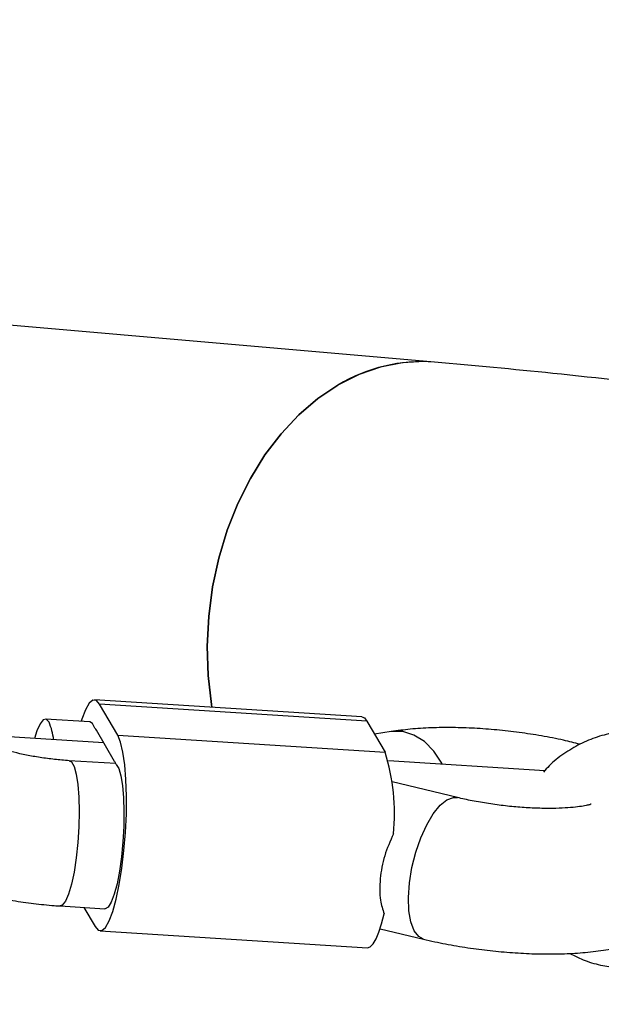
# Model space of a CAD drawing. Units: millimetres. Extents: x -884 to 8497, y 75 to 9741.
# Drawn here: x 3621 to 3685, y 6190 to 6298 of the extents above; entities that cross this region are included whole.
import ezdxf

# ---------------------------------------------------------------- set-up
doc = ezdxf.new("R2010")
doc.units = ezdxf.units.MM
doc.layers.add('Layer 1', color=7, linetype='Continuous')

msp = doc.modelspace()

# ---------------------------------------------------------------- linework, layer by layer
at = {"layer": 'Layer 1', "lineweight": 25}
for points in [[(3666.31, 6260.61), (3666.31, 6260.61), (3234.06, 6298.24), (3234.06, 6298.24)], [(3666.31, 6260.61), (3662.6, 6260.9), (3658.89, 6260.02), (3655.7, 6258.08)], [(3629.97, 6218.77), (3629.97, 6218.77), (3456.39, 6229.78), (3456.39, 6229.78)], [(3658.33, 6221.63), (3658.33, 6221.63), (3628.95, 6223.5), (3628.95, 6223.5)], [(3631.49, 6219.61), (3631.49, 6219.61), (3629.5, 6223.04), (3629.5, 6223.04)], [(3658.88, 6221.17), (3658.88, 6221.17), (3629.5, 6223.04), (3629.5, 6223.04)], [(3628.43, 6221.08), (3628.43, 6221.08), (3623.54, 6221.38), (3623.54, 6221.38)], [(3624.45, 6219.12), (3624.38, 6219.79), (3624.2, 6220.44), (3623.94, 6221.05)], [(3629.16, 6220.17), (3629.12, 6220.25), (3629.06, 6220.33), (3628.99, 6220.4)], [(3658.88, 6221.17), (3658.88, 6221.17), (3660.87, 6217.74), (3660.87, 6217.74)], [(3631.15, 6216.74), (3631.15, 6216.74), (3629.16, 6220.17), (3629.16, 6220.17)], [(3631.49, 6219.61), (3631.49, 6219.61), (3660.87, 6217.74), (3660.87, 6217.74)], [(3661.56, 6220.01), (3661.56, 6220.01), (3659.73, 6219.72), (3659.73, 6219.72)], [(3661.8, 6208.76), (3662.11, 6211.79), (3661.79, 6214.85), (3660.87, 6217.74)], [(3631.27, 6216.49), (3631.27, 6216.49), (3626.16, 6216.81), (3626.16, 6216.81)], [(3631.31, 6216.39), (3631.27, 6216.51), (3631.22, 6216.63), (3631.15, 6216.74)], [(3678.42, 6215.7), (3678.42, 6215.7), (3661.24, 6216.79), (3661.24, 6216.79)], [(3668.82, 6212.76), (3668.82, 6212.76), (3661.65, 6214.48), (3661.65, 6214.48)], [(3625.15, 6200.85), (3625.15, 6200.85), (3630.07, 6200.54), (3630.07, 6200.54)], [(3627.78, 6200.68), (3627.78, 6200.68), (3629, 6198.58), (3629, 6198.58)], [(3629.55, 6198.12), (3629.55, 6198.12), (3658.93, 6196.25), (3658.93, 6196.25)], [(3660.32, 6198.35), (3660.32, 6198.35), (3665.1, 6197.2), (3665.1, 6197.2)]]:
    msp.add_open_spline(points, degree=3, dxfattribs=at)
for points, knots in [([(3665.05, 5486.56), (3663.14, 5489.71), (3661.22, 5492.85), (3659.31, 5495.99), (3659.31, 5495.99), (3655.67, 5501.96), (3652.03, 5507.9), (3648.37, 5513.82), (3648.37, 5513.82), (3644.72, 5519.74), (3641.06, 5525.64), (3637.39, 5531.51), (3637.39, 5531.51), (3633.72, 5537.39), (3630.05, 5543.24), (3626.36, 5549.07), (3626.36, 5549.07), (3622.68, 5554.9), (3618.99, 5560.7), (3615.3, 5566.49), (3615.3, 5566.49), (3611.6, 5572.27), (3607.9, 5578.03), (3604.19, 5583.76), (3604.19, 5583.76), (3600.48, 5589.49), (3596.77, 5595.2), (3593.05, 5600.89), (3593.05, 5600.89), (3589.33, 5606.57), (3585.61, 5612.23), (3581.88, 5617.87), (3581.88, 5617.87), (3578.14, 5623.5), (3574.41, 5629.11), (3570.67, 5634.69), (3570.67, 5634.69), (3566.93, 5640.27), (3563.18, 5645.83), (3559.43, 5651.36), (3559.43, 5651.36), (3555.68, 5656.89), (3551.92, 5662.39), (3548.16, 5667.87), (3548.16, 5667.87), (3544.41, 5673.34), (3540.64, 5678.79), (3536.87, 5684.21), (3536.87, 5684.21), (3533.11, 5689.63), (3529.34, 5695.02), (3525.56, 5700.39), (3525.56, 5700.39), (3521.79, 5705.75), (3518.01, 5711.09), (3514.23, 5716.39), (3514.23, 5716.39), (3510.45, 5721.7), (3506.66, 5726.98), (3502.87, 5732.23), (3502.87, 5732.23), (3499.09, 5737.47), (3495.3, 5742.69), (3491.51, 5747.88), (3491.51, 5747.88), (3487.71, 5753.07), (3483.92, 5758.23), (3480.12, 5763.36), (3480.12, 5763.36), (3476.32, 5768.49), (3472.53, 5773.58), (3468.73, 5778.65), (3468.73, 5778.65), (3464.93, 5783.72), (3461.12, 5788.75), (3457.32, 5793.76), (3457.32, 5793.76), (3453.52, 5798.76), (3449.71, 5803.73), (3445.91, 5808.68), (3445.91, 5808.68), (3442.1, 5813.62), (3438.3, 5818.52), (3434.49, 5823.4), (3434.49, 5823.4), (3430.68, 5828.28), (3426.88, 5833.12), (3423.07, 5837.93), (3423.07, 5837.93), (3419.26, 5842.74), (3415.45, 5847.52), (3411.65, 5852.26), (3411.65, 5852.26), (3407.84, 5857.01), (3404.03, 5861.72), (3400.22, 5866.39), (3400.22, 5866.39), (3396.42, 5871.07), (3392.61, 5875.71), (3388.81, 5880.32), (3388.81, 5880.32), (3385, 5884.93), (3381.2, 5889.5), (3377.39, 5894.04), (3377.39, 5894.04), (3373.59, 5898.58), (3369.79, 5903.08), (3365.99, 5907.55), (3365.99, 5907.55), (3362.19, 5912.02), (3358.39, 5916.45), (3354.59, 5920.85), (3354.59, 5920.85), (3350.79, 5925.25), (3347, 5929.61), (3343.21, 5933.93), (3343.21, 5933.93), (3339.41, 5938.26), (3335.62, 5942.55), (3331.84, 5946.8), (3331.84, 5946.8), (3328.05, 5951.05), (3324.26, 5955.26), (3320.48, 5959.44), (3320.48, 5959.44), (3316.7, 5963.62), (3312.92, 5967.76), (3309.14, 5971.86), (3309.14, 5971.86), (3305.37, 5975.97), (3301.6, 5980.03), (3297.83, 5984.06), (3297.83, 5984.06), (3294.06, 5988.09), (3290.29, 5992.08), (3286.53, 5996.03), (3286.53, 5996.03), (3282.77, 5999.98), (3279.01, 6003.9), (3275.26, 6007.77), (3275.26, 6007.77), (3271.5, 6011.64), (3267.76, 6015.48), (3264.01, 6019.28), (3264.01, 6019.28), (3260.27, 6023.07), (3256.53, 6026.83), (3252.79, 6030.55), (3252.79, 6030.55), (3249.06, 6034.26), (3245.33, 6037.94), (3241.6, 6041.58), (3241.6, 6041.58), (3237.88, 6045.22), (3234.16, 6048.82), (3230.45, 6052.37), (3230.45, 6052.37), (3226.73, 6055.93), (3223.02, 6059.45), (3219.32, 6062.92), (3219.32, 6062.92), (3215.62, 6066.4), (3211.92, 6069.84), (3208.23, 6073.23), (3208.23, 6073.23), (3204.54, 6076.63), (3200.86, 6079.98), (3197.18, 6083.29), (3197.18, 6083.29), (3193.5, 6086.61), (3189.83, 6089.88), (3186.16, 6093.1), (3186.16, 6093.1), (3182.5, 6096.33), (3178.84, 6099.52), (3175.19, 6102.67), (3175.19, 6102.67), (3171.54, 6105.81), (3167.89, 6108.91), (3164.26, 6111.97), (3164.26, 6111.97), (3160.62, 6115.03), (3156.99, 6118.05), (3153.36, 6121.03), (3153.36, 6121.03), (3149.74, 6124), (3146.13, 6126.93), (3142.52, 6129.82), (3142.52, 6129.82), (3138.91, 6132.71), (3135.31, 6135.56), (3131.72, 6138.36), (3131.72, 6138.36), (3128.13, 6141.16), (3124.55, 6143.92), (3120.97, 6146.64), (3120.97, 6146.64), (3117.4, 6149.35), (3113.83, 6152.02), (3110.27, 6154.65), (3110.27, 6154.65), (3106.71, 6157.28), (3103.16, 6159.86), (3099.62, 6162.4), (3099.62, 6162.4), (3096.08, 6164.93), (3092.55, 6167.43), (3089.03, 6169.88), (3089.03, 6169.88), (3085.5, 6172.32), (3081.99, 6174.73), (3078.49, 6177.09), (3078.49, 6177.09), (3074.98, 6179.44), (3071.49, 6181.76), (3068, 6184.02), (3068, 6184.02), (3064.51, 6186.29), (3061.04, 6188.51), (3057.57, 6190.69), (3057.57, 6190.69), (3054.1, 6192.87), (3050.65, 6195), (3047.2, 6197.08), (3047.2, 6197.08), (3043.75, 6199.16), (3040.32, 6201.2), (3036.89, 6203.19), (3036.89, 6203.19), (3033.46, 6205.18), (3030.05, 6207.12), (3026.64, 6209.02), (3026.64, 6209.02), (3023.24, 6210.91), (3019.84, 6212.76), (3016.46, 6214.57), (3016.46, 6214.57), (3013.08, 6216.37), (3009.7, 6218.12), (3006.34, 6219.83), (3006.34, 6219.83), (3002.98, 6221.53), (2999.63, 6223.19), (2996.29, 6224.8), (2996.29, 6224.8), (2992.95, 6226.41), (2989.63, 6227.97), (2986.31, 6229.49), (2986.31, 6229.49), (2982.99, 6231), (2979.69, 6232.46), (2976.4, 6233.88), (2976.4, 6233.88), (2973.11, 6235.29), (2969.83, 6236.66), (2966.57, 6237.98), (2966.57, 6237.98), (2963.3, 6239.29), (2960.05, 6240.56), (2956.81, 6241.78), (2956.81, 6241.78), (2953.57, 6242.99), (2950.35, 6244.16), (2947.13, 6245.28), (2947.13, 6245.28), (2943.93, 6246.39), (2940.73, 6247.46), (2937.54, 6248.47), (2937.54, 6248.47), (2934.36, 6249.49), (2931.2, 6250.45), (2928.04, 6251.37), (2928.04, 6251.37), (2924.89, 6252.28), (2921.75, 6253.14), (2918.63, 6253.95), (2918.63, 6253.95), (2915.51, 6254.77), (2912.4, 6255.53), (2909.31, 6256.23), (2909.31, 6256.23), (2906.22, 6256.94), (2903.15, 6257.6), (2900.09, 6258.2), (2900.09, 6258.2), (2897.04, 6258.81), (2894, 6259.37), (2890.98, 6259.87), (2890.98, 6259.87), (2889.93, 6260.04), (2888.88, 6260.21), (2887.83, 6260.37)], [0, 0, 0, 0, 0.013514, 0.013514, 0.013514, 0.013514, 0.027027, 0.027027, 0.027027, 0.027027, 0.040541, 0.040541, 0.040541, 0.040541, 0.054054, 0.054054, 0.054054, 0.054054, 0.067568, 0.067568, 0.067568, 0.067568, 0.081081, 0.081081, 0.081081, 0.081081, 0.094595, 0.094595, 0.094595, 0.094595, 0.108108, 0.108108, 0.108108, 0.108108, 0.121622, 0.121622, 0.121622, 0.121622, 0.135135, 0.135135, 0.135135, 0.135135, 0.148649, 0.148649, 0.148649, 0.148649, 0.162162, 0.162162, 0.162162, 0.162162, 0.175676, 0.175676, 0.175676, 0.175676, 0.189189, 0.189189, 0.189189, 0.189189, 0.202703, 0.202703, 0.202703, 0.202703, 0.216216, 0.216216, 0.216216, 0.216216, 0.22973, 0.22973, 0.22973, 0.22973, 0.243243, 0.243243, 0.243243, 0.243243, 0.256757, 0.256757, 0.256757, 0.256757, 0.27027, 0.27027, 0.27027, 0.27027, 0.283784, 0.283784, 0.283784, 0.283784, 0.297297, 0.297297, 0.297297, 0.297297, 0.310811, 0.310811, 0.310811, 0.310811, 0.324324, 0.324324, 0.324324, 0.324324, 0.337838, 0.337838, 0.337838, 0.337838, 0.351351, 0.351351, 0.351351, 0.351351, 0.364865, 0.364865, 0.364865, 0.364865, 0.378378, 0.378378, 0.378378, 0.378378, 0.391892, 0.391892, 0.391892, 0.391892, 0.405405, 0.405405, 0.405405, 0.405405, 0.418919, 0.418919, 0.418919, 0.418919, 0.432432, 0.432432, 0.432432, 0.432432, 0.445946, 0.445946, 0.445946, 0.445946, 0.459459, 0.459459, 0.459459, 0.459459, 0.472973, 0.472973, 0.472973, 0.472973, 0.486486, 0.486486, 0.486486, 0.486486, 0.5, 0.5, 0.5, 0.5, 0.513514, 0.513514, 0.513514, 0.513514, 0.527027, 0.527027, 0.527027, 0.527027, 0.540541, 0.540541, 0.540541, 0.540541, 0.554054, 0.554054, 0.554054, 0.554054, 0.567568, 0.567568, 0.567568, 0.567568, 0.581081, 0.581081, 0.581081, 0.581081, 0.594595, 0.594595, 0.594595, 0.594595, 0.608108, 0.608108, 0.608108, 0.608108, 0.621622, 0.621622, 0.621622, 0.621622, 0.635135, 0.635135, 0.635135, 0.635135, 0.648649, 0.648649, 0.648649, 0.648649, 0.662162, 0.662162, 0.662162, 0.662162, 0.675676, 0.675676, 0.675676, 0.675676, 0.689189, 0.689189, 0.689189, 0.689189, 0.702703, 0.702703, 0.702703, 0.702703, 0.716216, 0.716216, 0.716216, 0.716216, 0.72973, 0.72973, 0.72973, 0.72973, 0.743243, 0.743243, 0.743243, 0.743243, 0.756757, 0.756757, 0.756757, 0.756757, 0.77027, 0.77027, 0.77027, 0.77027, 0.783784, 0.783784, 0.783784, 0.783784, 0.797297, 0.797297, 0.797297, 0.797297, 0.810811, 0.810811, 0.810811, 0.810811, 0.824324, 0.824324, 0.824324, 0.824324, 0.837838, 0.837838, 0.837838, 0.837838, 0.851351, 0.851351, 0.851351, 0.851351, 0.864865, 0.864865, 0.864865, 0.864865, 0.878378, 0.878378, 0.878378, 0.878378, 0.891892, 0.891892, 0.891892, 0.891892, 0.905405, 0.905405, 0.905405, 0.905405, 0.918919, 0.918919, 0.918919, 0.918919, 0.932432, 0.932432, 0.932432, 0.932432, 0.945946, 0.945946, 0.945946, 0.945946, 0.959459, 0.959459, 0.959459, 0.959459, 0.972973, 0.972973, 0.972973, 0.972973, 1, 1, 1, 1]), ([(3666.31, 6260.61), (3666.31, 6260.61), (3665.21, 6260.67), (3665.21, 6260.67), (3665.21, 6260.67), (3665.21, 6260.67), (3662.79, 6260.54), (3662.79, 6260.54), (3662.79, 6260.54), (3662.79, 6260.54), (3660.38, 6260.07), (3660.38, 6260.07), (3660.38, 6260.07), (3660.38, 6260.07), (3658.01, 6259.24), (3658.01, 6259.24), (3658.01, 6259.24), (3658.01, 6259.24), (3655.7, 6258.08), (3655.7, 6258.08), (3655.7, 6258.08), (3655.7, 6258.08), (3653.49, 6256.6), (3653.49, 6256.6), (3653.49, 6256.6), (3653.49, 6256.6), (3651.4, 6254.81), (3651.4, 6254.81), (3651.4, 6254.81), (3651.4, 6254.81), (3649.45, 6252.74), (3649.45, 6252.74), (3649.45, 6252.74), (3649.45, 6252.74), (3647.67, 6250.41), (3647.67, 6250.41), (3647.67, 6250.41), (3647.67, 6250.41), (3646.08, 6247.84), (3646.08, 6247.84), (3646.08, 6247.84), (3646.08, 6247.84), (3644.69, 6245.08), (3644.69, 6245.08), (3644.69, 6245.08), (3644.69, 6245.08), (3643.53, 6242.14), (3643.53, 6242.14), (3643.53, 6242.14), (3643.53, 6242.14), (3642.6, 6239.07), (3642.6, 6239.07), (3642.6, 6239.07), (3642.6, 6239.07), (3641.92, 6235.9), (3641.92, 6235.9), (3641.92, 6235.9), (3641.92, 6235.9), (3641.49, 6232.66), (3641.49, 6232.66), (3641.49, 6232.66), (3641.49, 6232.66), (3641.33, 6229.41), (3641.33, 6229.41), (3641.33, 6229.41), (3641.33, 6229.41), (3641.43, 6226.16), (3641.43, 6226.16), (3641.43, 6226.16), (3641.43, 6226.16), (3641.79, 6222.97), (3641.79, 6222.97), (3641.79, 6222.97), (3641.79, 6222.97), (3641.83, 6222.68), (3641.83, 6222.68)], [0, 0, 0, 0, 0.05, 0.05, 0.05, 0.05, 0.1, 0.1, 0.1, 0.1, 0.15, 0.15, 0.15, 0.15, 0.2, 0.2, 0.2, 0.2, 0.25, 0.25, 0.25, 0.25, 0.3, 0.3, 0.3, 0.3, 0.35, 0.35, 0.35, 0.35, 0.4, 0.4, 0.4, 0.4, 0.45, 0.45, 0.45, 0.45, 0.5, 0.5, 0.5, 0.5, 0.55, 0.55, 0.55, 0.55, 0.6, 0.6, 0.6, 0.6, 0.65, 0.65, 0.65, 0.65, 0.7, 0.7, 0.7, 0.7, 0.75, 0.75, 0.75, 0.75, 0.8, 0.8, 0.8, 0.8, 0.85, 0.85, 0.85, 0.85, 0.9, 0.9, 0.9, 0.9, 1, 1, 1, 1]), ([(4757.64, 5488.04), (4755.45, 5491.2), (4753.27, 5494.37), (4751.07, 5497.52), (4751.07, 5497.52), (4746.91, 5503.5), (4742.72, 5509.45), (4738.51, 5515.39), (4738.51, 5515.39), (4734.3, 5521.32), (4730.07, 5527.23), (4725.81, 5533.12), (4725.81, 5533.12), (4721.56, 5539.01), (4717.28, 5544.88), (4712.98, 5550.72), (4712.98, 5550.72), (4708.68, 5556.56), (4704.35, 5562.38), (4700.01, 5568.18), (4700.01, 5568.18), (4695.66, 5573.97), (4691.3, 5579.74), (4686.91, 5585.49), (4686.91, 5585.49), (4682.52, 5591.24), (4678.11, 5596.96), (4673.68, 5602.65), (4673.68, 5602.65), (4669.25, 5608.35), (4664.79, 5614.02), (4660.32, 5619.67), (4660.32, 5619.67), (4655.85, 5625.31), (4651.36, 5630.93), (4646.84, 5636.52), (4646.84, 5636.52), (4642.33, 5642.12), (4637.8, 5647.68), (4633.24, 5653.22), (4633.24, 5653.22), (4628.69, 5658.76), (4624.12, 5664.27), (4619.53, 5669.76), (4619.53, 5669.76), (4614.93, 5675.24), (4610.32, 5680.7), (4605.69, 5686.13), (4605.69, 5686.13), (4601.06, 5691.56), (4596.41, 5696.96), (4591.75, 5702.33), (4591.75, 5702.33), (4587.08, 5707.7), (4582.4, 5713.05), (4577.69, 5718.36), (4577.69, 5718.36), (4572.99, 5723.67), (4568.27, 5728.96), (4563.53, 5734.21), (4563.53, 5734.21), (4558.79, 5739.47), (4554.04, 5744.69), (4549.27, 5749.89), (4549.27, 5749.89), (4544.5, 5755.08), (4539.71, 5760.25), (4534.9, 5765.38), (4534.9, 5765.38), (4530.1, 5770.51), (4525.28, 5775.62), (4520.44, 5780.69), (4520.44, 5780.69), (4515.6, 5785.76), (4510.75, 5790.8), (4505.88, 5795.81), (4505.88, 5795.81), (4501.01, 5800.81), (4496.13, 5805.79), (4491.23, 5810.73), (4491.23, 5810.73), (4486.33, 5815.68), (4481.42, 5820.59), (4476.49, 5825.47), (4476.49, 5825.47), (4471.56, 5830.35), (4466.62, 5835.19), (4461.66, 5840), (4461.66, 5840), (4456.7, 5844.81), (4451.73, 5849.59), (4446.75, 5854.34), (4446.75, 5854.34), (4441.77, 5859.08), (4436.77, 5863.79), (4431.76, 5868.47), (4431.76, 5868.47), (4426.75, 5873.14), (4421.73, 5877.79), (4416.69, 5882.39), (4416.69, 5882.39), (4411.66, 5887), (4406.61, 5891.57), (4401.55, 5896.11), (4401.55, 5896.11), (4396.49, 5900.64), (4391.42, 5905.14), (4386.34, 5909.61), (4386.34, 5909.61), (4381.25, 5914.07), (4376.16, 5918.5), (4371.06, 5922.9), (4371.06, 5922.9), (4365.95, 5927.29), (4360.83, 5931.65), (4355.71, 5935.96), (4355.71, 5935.96), (4350.58, 5940.28), (4345.45, 5944.57), (4340.3, 5948.81), (4340.3, 5948.81), (4335.15, 5953.06), (4330, 5957.27), (4324.83, 5961.44), (4324.83, 5961.44), (4319.67, 5965.61), (4314.49, 5969.74), (4309.31, 5973.84), (4309.31, 5973.84), (4304.12, 5977.93), (4298.93, 5981.99), (4293.73, 5986), (4293.73, 5986), (4288.53, 5990.02), (4283.32, 5994), (4278.1, 5997.94), (4278.1, 5997.94), (4272.89, 6001.88), (4267.66, 6005.79), (4262.43, 6009.65), (4262.43, 6009.65), (4257.2, 6013.51), (4251.96, 6017.33), (4246.72, 6021.12), (4246.72, 6021.12), (4241.47, 6024.9), (4236.22, 6028.64), (4230.96, 6032.35), (4230.96, 6032.35), (4225.7, 6036.05), (4220.43, 6039.71), (4215.16, 6043.33), (4215.16, 6043.33), (4209.89, 6046.96), (4204.62, 6050.54), (4199.34, 6054.08), (4199.34, 6054.08), (4194.05, 6057.62), (4188.77, 6061.12), (4183.48, 6064.58), (4183.48, 6064.58), (4178.19, 6068.03), (4172.89, 6071.45), (4167.59, 6074.83), (4167.59, 6074.83), (4162.29, 6078.2), (4156.99, 6081.54), (4151.68, 6084.83), (4151.68, 6084.83), (4146.37, 6088.12), (4141.06, 6091.37), (4135.75, 6094.58), (4135.75, 6094.58), (4130.44, 6097.78), (4125.12, 6100.95), (4119.8, 6104.07), (4119.8, 6104.07), (4114.48, 6107.19), (4109.16, 6110.27), (4103.84, 6113.3), (4103.84, 6113.3), (4098.51, 6116.34), (4093.19, 6119.33), (4087.86, 6122.28), (4087.86, 6122.28), (4082.53, 6125.23), (4077.21, 6128.14), (4071.88, 6131), (4071.88, 6131), (4066.55, 6133.86), (4061.22, 6136.68), (4055.89, 6139.45), (4055.89, 6139.45), (4050.56, 6142.22), (4045.23, 6144.95), (4039.9, 6147.64), (4039.9, 6147.64), (4034.57, 6150.33), (4029.24, 6152.97), (4023.91, 6155.56), (4023.91, 6155.56), (4018.58, 6158.16), (4013.25, 6160.71), (4007.92, 6163.22), (4007.92, 6163.22), (4002.6, 6165.72), (3997.27, 6168.18), (3991.95, 6170.6), (3991.95, 6170.6), (3986.62, 6173.02), (3981.3, 6175.39), (3975.98, 6177.71), (3975.98, 6177.71), (3970.67, 6180.04), (3965.35, 6182.32), (3960.04, 6184.55), (3960.04, 6184.55), (3954.72, 6186.78), (3949.41, 6188.97), (3944.1, 6191.11), (3944.1, 6191.11), (3938.8, 6193.26), (3933.49, 6195.35), (3928.19, 6197.4), (3928.19, 6197.4), (3922.89, 6199.45), (3917.6, 6201.45), (3912.31, 6203.41), (3912.31, 6203.41), (3907.02, 6205.37), (3901.73, 6207.28), (3896.45, 6209.14), (3896.45, 6209.14), (3891.17, 6211), (3885.9, 6212.82), (3880.63, 6214.59), (3880.63, 6214.59), (3875.36, 6216.36), (3870.09, 6218.08), (3864.84, 6219.76), (3864.84, 6219.76), (3859.58, 6221.43), (3854.33, 6223.06), (3849.08, 6224.64), (3849.08, 6224.64), (3843.84, 6226.22), (3838.6, 6227.75), (3833.37, 6229.24), (3833.37, 6229.24), (3828.14, 6230.72), (3822.92, 6232.16), (3817.71, 6233.55), (3817.71, 6233.55), (3812.49, 6234.94), (3807.29, 6236.29), (3802.09, 6237.58), (3802.09, 6237.58), (3796.89, 6238.87), (3791.71, 6240.12), (3786.53, 6241.32), (3786.53, 6241.32), (3781.35, 6242.52), (3776.18, 6243.67), (3771.02, 6244.77), (3771.02, 6244.77), (3765.86, 6245.87), (3760.71, 6246.93), (3755.57, 6247.93), (3755.57, 6247.93), (3750.43, 6248.94), (3745.3, 6249.89), (3740.18, 6250.8), (3740.18, 6250.8), (3735.06, 6251.71), (3729.95, 6252.57), (3724.85, 6253.38), (3724.85, 6253.38), (3719.76, 6254.19), (3714.67, 6254.96), (3709.6, 6255.67), (3709.6, 6255.67), (3704.53, 6256.39), (3699.47, 6257.05), (3694.42, 6257.67), (3694.42, 6257.67), (3689.37, 6258.29), (3684.33, 6258.86), (3679.31, 6259.37), (3679.31, 6259.37), (3674.97, 6259.82), (3670.64, 6260.22), (3666.31, 6260.61)], [0, 0, 0, 0, 0.013514, 0.013514, 0.013514, 0.013514, 0.027027, 0.027027, 0.027027, 0.027027, 0.040541, 0.040541, 0.040541, 0.040541, 0.054054, 0.054054, 0.054054, 0.054054, 0.067568, 0.067568, 0.067568, 0.067568, 0.081081, 0.081081, 0.081081, 0.081081, 0.094595, 0.094595, 0.094595, 0.094595, 0.108108, 0.108108, 0.108108, 0.108108, 0.121622, 0.121622, 0.121622, 0.121622, 0.135135, 0.135135, 0.135135, 0.135135, 0.148649, 0.148649, 0.148649, 0.148649, 0.162162, 0.162162, 0.162162, 0.162162, 0.175676, 0.175676, 0.175676, 0.175676, 0.189189, 0.189189, 0.189189, 0.189189, 0.202703, 0.202703, 0.202703, 0.202703, 0.216216, 0.216216, 0.216216, 0.216216, 0.22973, 0.22973, 0.22973, 0.22973, 0.243243, 0.243243, 0.243243, 0.243243, 0.256757, 0.256757, 0.256757, 0.256757, 0.27027, 0.27027, 0.27027, 0.27027, 0.283784, 0.283784, 0.283784, 0.283784, 0.297297, 0.297297, 0.297297, 0.297297, 0.310811, 0.310811, 0.310811, 0.310811, 0.324324, 0.324324, 0.324324, 0.324324, 0.337838, 0.337838, 0.337838, 0.337838, 0.351351, 0.351351, 0.351351, 0.351351, 0.364865, 0.364865, 0.364865, 0.364865, 0.378378, 0.378378, 0.378378, 0.378378, 0.391892, 0.391892, 0.391892, 0.391892, 0.405405, 0.405405, 0.405405, 0.405405, 0.418919, 0.418919, 0.418919, 0.418919, 0.432432, 0.432432, 0.432432, 0.432432, 0.445946, 0.445946, 0.445946, 0.445946, 0.459459, 0.459459, 0.459459, 0.459459, 0.472973, 0.472973, 0.472973, 0.472973, 0.486486, 0.486486, 0.486486, 0.486486, 0.5, 0.5, 0.5, 0.5, 0.513514, 0.513514, 0.513514, 0.513514, 0.527027, 0.527027, 0.527027, 0.527027, 0.540541, 0.540541, 0.540541, 0.540541, 0.554054, 0.554054, 0.554054, 0.554054, 0.567568, 0.567568, 0.567568, 0.567568, 0.581081, 0.581081, 0.581081, 0.581081, 0.594595, 0.594595, 0.594595, 0.594595, 0.608108, 0.608108, 0.608108, 0.608108, 0.621622, 0.621622, 0.621622, 0.621622, 0.635135, 0.635135, 0.635135, 0.635135, 0.648649, 0.648649, 0.648649, 0.648649, 0.662162, 0.662162, 0.662162, 0.662162, 0.675676, 0.675676, 0.675676, 0.675676, 0.689189, 0.689189, 0.689189, 0.689189, 0.702703, 0.702703, 0.702703, 0.702703, 0.716216, 0.716216, 0.716216, 0.716216, 0.72973, 0.72973, 0.72973, 0.72973, 0.743243, 0.743243, 0.743243, 0.743243, 0.756757, 0.756757, 0.756757, 0.756757, 0.77027, 0.77027, 0.77027, 0.77027, 0.783784, 0.783784, 0.783784, 0.783784, 0.797297, 0.797297, 0.797297, 0.797297, 0.810811, 0.810811, 0.810811, 0.810811, 0.824324, 0.824324, 0.824324, 0.824324, 0.837838, 0.837838, 0.837838, 0.837838, 0.851351, 0.851351, 0.851351, 0.851351, 0.864865, 0.864865, 0.864865, 0.864865, 0.878378, 0.878378, 0.878378, 0.878378, 0.891892, 0.891892, 0.891892, 0.891892, 0.905405, 0.905405, 0.905405, 0.905405, 0.918919, 0.918919, 0.918919, 0.918919, 0.932432, 0.932432, 0.932432, 0.932432, 0.945946, 0.945946, 0.945946, 0.945946, 0.959459, 0.959459, 0.959459, 0.959459, 0.972973, 0.972973, 0.972973, 0.972973, 1, 1, 1, 1]), ([(3641.83, 6222.68), (3641.83, 6222.68), (3641.79, 6222.97), (3641.79, 6222.97), (3641.79, 6222.97), (3641.79, 6222.97), (3641.43, 6226.16), (3641.43, 6226.16), (3641.43, 6226.16), (3641.43, 6226.16), (3641.33, 6229.41), (3641.33, 6229.41), (3641.33, 6229.41), (3641.33, 6229.41), (3641.49, 6232.66), (3641.49, 6232.66), (3641.49, 6232.66), (3641.49, 6232.66), (3641.92, 6235.9), (3641.92, 6235.9), (3641.92, 6235.9), (3641.92, 6235.9), (3642.6, 6239.07), (3642.6, 6239.07), (3642.6, 6239.07), (3642.6, 6239.07), (3643.53, 6242.14), (3643.53, 6242.14), (3643.53, 6242.14), (3643.53, 6242.14), (3644.69, 6245.08), (3644.69, 6245.08), (3644.69, 6245.08), (3644.69, 6245.08), (3646.08, 6247.84), (3646.08, 6247.84), (3646.08, 6247.84), (3646.08, 6247.84), (3647.67, 6250.41), (3647.67, 6250.41), (3647.67, 6250.41), (3647.67, 6250.41), (3649.45, 6252.74), (3649.45, 6252.74), (3649.45, 6252.74), (3649.45, 6252.74), (3651.4, 6254.81), (3651.4, 6254.81), (3651.4, 6254.81), (3651.4, 6254.81), (3653.49, 6256.6), (3653.49, 6256.6), (3653.49, 6256.6), (3653.49, 6256.6), (3655.7, 6258.08), (3655.7, 6258.08)], [0, 0, 0, 0, 0.066667, 0.066667, 0.066667, 0.066667, 0.133333, 0.133333, 0.133333, 0.133333, 0.2, 0.2, 0.2, 0.2, 0.266667, 0.266667, 0.266667, 0.266667, 0.333333, 0.333333, 0.333333, 0.333333, 0.4, 0.4, 0.4, 0.4, 0.466667, 0.466667, 0.466667, 0.466667, 0.533333, 0.533333, 0.533333, 0.533333, 0.6, 0.6, 0.6, 0.6, 0.666667, 0.666667, 0.666667, 0.666667, 0.733333, 0.733333, 0.733333, 0.733333, 0.8, 0.8, 0.8, 0.8, 0.866667, 0.866667, 0.866667, 0.866667, 1, 1, 1, 1]), ([(3629.5, 6223.04), (3629.5, 6223.04), (3629.15, 6223.44), (3629.15, 6223.44), (3629.15, 6223.44), (3629.15, 6223.44), (3628.76, 6223.46), (3628.76, 6223.46), (3628.76, 6223.46), (3628.76, 6223.46), (3628.36, 6223.12), (3628.36, 6223.12), (3628.36, 6223.12), (3628.36, 6223.12), (3627.95, 6222.41), (3627.95, 6222.41), (3627.95, 6222.41), (3627.95, 6222.41), (3627.55, 6221.37), (3627.55, 6221.37), (3627.55, 6221.37), (3627.55, 6221.37), (3627.48, 6221.14), (3627.48, 6221.14)], [0, 0, 0, 0, 0.142857, 0.142857, 0.142857, 0.142857, 0.285714, 0.285714, 0.285714, 0.285714, 0.428571, 0.428571, 0.428571, 0.428571, 0.571429, 0.571429, 0.571429, 0.571429, 0.714286, 0.714286, 0.714286, 0.714286, 1, 1, 1, 1]), ([(3658.33, 6221.63), (3658.33, 6221.63), (3658.61, 6221.51), (3658.61, 6221.51), (3658.61, 6221.51), (3658.61, 6221.51), (3658.88, 6221.17), (3658.88, 6221.17)], [0, 0, 0, 0, 0.333333, 0.333333, 0.333333, 0.333333, 1, 1, 1, 1]), ([(3623.94, 6221.05), (3623.94, 6221.05), (3623.63, 6221.36), (3623.63, 6221.36), (3623.63, 6221.36), (3623.63, 6221.36), (3623.3, 6221.31), (3623.3, 6221.31), (3623.3, 6221.31), (3623.3, 6221.31), (3622.95, 6220.88), (3622.95, 6220.88), (3622.95, 6220.88), (3622.95, 6220.88), (3622.61, 6220.1), (3622.61, 6220.1), (3622.61, 6220.1), (3622.61, 6220.1), (3622.35, 6219.26), (3622.35, 6219.26)], [0, 0, 0, 0, 0.166667, 0.166667, 0.166667, 0.166667, 0.333333, 0.333333, 0.333333, 0.333333, 0.5, 0.5, 0.5, 0.5, 0.666667, 0.666667, 0.666667, 0.666667, 1, 1, 1, 1]), ([(3628.99, 6220.4), (3628.99, 6220.4), (3628.71, 6220.91), (3628.71, 6220.91), (3628.71, 6220.91), (3628.71, 6220.91), (3628.43, 6221.08), (3628.43, 6221.08)], [0, 0, 0, 0, 0.333333, 0.333333, 0.333333, 0.333333, 1, 1, 1, 1]), ([(3682.3, 6218.62), (3681.7, 6218.77), (3681.1, 6218.93), (3680.49, 6219.06), (3680.49, 6219.06), (3679.7, 6219.24), (3678.89, 6219.4), (3678.07, 6219.54), (3678.07, 6219.54), (3677.26, 6219.68), (3676.44, 6219.8), (3675.62, 6219.91), (3675.62, 6219.91), (3674.8, 6220.02), (3673.98, 6220.12), (3673.16, 6220.19), (3673.16, 6220.19), (3672.34, 6220.27), (3671.52, 6220.33), (3670.71, 6220.37), (3670.71, 6220.37), (3669.89, 6220.42), (3669.09, 6220.44), (3668.3, 6220.45), (3668.3, 6220.45), (3667.49, 6220.46), (3666.71, 6220.45), (3665.94, 6220.42), (3665.94, 6220.42), (3665.15, 6220.39), (3664.38, 6220.35), (3663.64, 6220.27), (3663.64, 6220.27), (3662.93, 6220.2), (3662.24, 6220.11), (3661.56, 6220.01)], [0, 0, 0, 0, 0.1, 0.1, 0.1, 0.1, 0.2, 0.2, 0.2, 0.2, 0.3, 0.3, 0.3, 0.3, 0.4, 0.4, 0.4, 0.4, 0.5, 0.5, 0.5, 0.5, 0.6, 0.6, 0.6, 0.6, 0.7, 0.7, 0.7, 0.7, 0.8, 0.8, 0.8, 0.8, 1, 1, 1, 1]), ([(3629, 6198.58), (3629, 6198.58), (3629.36, 6198.18), (3629.36, 6198.18), (3629.36, 6198.18), (3629.36, 6198.18), (3629.75, 6198.15), (3629.75, 6198.15), (3629.75, 6198.15), (3629.75, 6198.15), (3630.15, 6198.5), (3630.15, 6198.5), (3630.15, 6198.5), (3630.15, 6198.5), (3630.56, 6199.2), (3630.56, 6199.2), (3630.56, 6199.2), (3630.56, 6199.2), (3630.95, 6200.24), (3630.95, 6200.24), (3630.95, 6200.24), (3630.95, 6200.24), (3631.33, 6201.59), (3631.33, 6201.59), (3631.33, 6201.59), (3631.33, 6201.59), (3631.66, 6203.19), (3631.66, 6203.19), (3631.66, 6203.19), (3631.66, 6203.19), (3631.95, 6204.99), (3631.95, 6204.99), (3631.95, 6204.99), (3631.95, 6204.99), (3632.18, 6206.93), (3632.18, 6206.93), (3632.18, 6206.93), (3632.18, 6206.93), (3632.34, 6208.94), (3632.34, 6208.94), (3632.34, 6208.94), (3632.34, 6208.94), (3632.44, 6210.96), (3632.44, 6210.96), (3632.44, 6210.96), (3632.44, 6210.96), (3632.45, 6212.92), (3632.45, 6212.92), (3632.45, 6212.92), (3632.45, 6212.92), (3632.4, 6214.74), (3632.4, 6214.74), (3632.4, 6214.74), (3632.4, 6214.74), (3632.27, 6216.37), (3632.27, 6216.37), (3632.27, 6216.37), (3632.27, 6216.37), (3632.07, 6217.76), (3632.07, 6217.76), (3632.07, 6217.76), (3632.07, 6217.76), (3631.81, 6218.85), (3631.81, 6218.85), (3631.81, 6218.85), (3631.81, 6218.85), (3631.49, 6219.61), (3631.49, 6219.61)], [0, 0, 0, 0, 0.055556, 0.055556, 0.055556, 0.055556, 0.111111, 0.111111, 0.111111, 0.111111, 0.166667, 0.166667, 0.166667, 0.166667, 0.222222, 0.222222, 0.222222, 0.222222, 0.277778, 0.277778, 0.277778, 0.277778, 0.333333, 0.333333, 0.333333, 0.333333, 0.388889, 0.388889, 0.388889, 0.388889, 0.444444, 0.444444, 0.444444, 0.444444, 0.5, 0.5, 0.5, 0.5, 0.555556, 0.555556, 0.555556, 0.555556, 0.611111, 0.611111, 0.611111, 0.611111, 0.666667, 0.666667, 0.666667, 0.666667, 0.722222, 0.722222, 0.722222, 0.722222, 0.777778, 0.777778, 0.777778, 0.777778, 0.833333, 0.833333, 0.833333, 0.833333, 0.888889, 0.888889, 0.888889, 0.888889, 1, 1, 1, 1]), ([(3689.41, 6220.09), (3689.02, 6220.11), (3688.63, 6220.12), (3688.24, 6220.11), (3688.24, 6220.11), (3687.56, 6220.1), (3686.87, 6220.03), (3686.2, 6219.91), (3686.2, 6219.91), (3685.52, 6219.8), (3684.85, 6219.63), (3684.2, 6219.41), (3684.2, 6219.41), (3683.55, 6219.2), (3682.91, 6218.93), (3682.29, 6218.62), (3682.29, 6218.62), (3681.68, 6218.31), (3681.08, 6217.95), (3680.51, 6217.56), (3680.51, 6217.56), (3679.94, 6217.17), (3679.39, 6216.74), (3678.91, 6216.25), (3678.91, 6216.25), (3678.69, 6216.03), (3678.49, 6215.79), (3678.29, 6215.56)], [0, 0, 0, 0, 0.125, 0.125, 0.125, 0.125, 0.25, 0.25, 0.25, 0.25, 0.375, 0.375, 0.375, 0.375, 0.5, 0.5, 0.5, 0.5, 0.625, 0.625, 0.625, 0.625, 0.75, 0.75, 0.75, 0.75, 1, 1, 1, 1]), ([(3626.16, 6216.81), (3625.89, 6216.83), (3625.62, 6216.85), (3625.34, 6216.87), (3625.34, 6216.87), (3624.82, 6216.92), (3624.29, 6216.98), (3623.76, 6217.05), (3623.76, 6217.05), (3623.23, 6217.12), (3622.7, 6217.2), (3622.19, 6217.29), (3622.19, 6217.29), (3621.69, 6217.38), (3621.2, 6217.48), (3620.73, 6217.58), (3620.73, 6217.58), (3620.28, 6217.69), (3619.84, 6217.8), (3619.45, 6217.91), (3619.45, 6217.91), (3619.33, 6217.94), (3619.21, 6217.98), (3619.09, 6218.02)], [0, 0, 0, 0, 0.142857, 0.142857, 0.142857, 0.142857, 0.285714, 0.285714, 0.285714, 0.285714, 0.428571, 0.428571, 0.428571, 0.428571, 0.571429, 0.571429, 0.571429, 0.571429, 0.714286, 0.714286, 0.714286, 0.714286, 1, 1, 1, 1]), ([(3631.31, 6216.39), (3631.31, 6216.39), (3631.6, 6215.94), (3631.6, 6215.94), (3631.6, 6215.94), (3631.6, 6215.94), (3631.84, 6215.15), (3631.84, 6215.15), (3631.84, 6215.15), (3631.84, 6215.15), (3632.02, 6214.07), (3632.02, 6214.07), (3632.02, 6214.07), (3632.02, 6214.07), (3632.14, 6212.74), (3632.14, 6212.74), (3632.14, 6212.74), (3632.14, 6212.74), (3632.18, 6211.22), (3632.18, 6211.22), (3632.18, 6211.22), (3632.18, 6211.22), (3632.16, 6209.58), (3632.16, 6209.58), (3632.16, 6209.58), (3632.16, 6209.58), (3632.07, 6207.89), (3632.07, 6207.89), (3632.07, 6207.89), (3632.07, 6207.89), (3631.91, 6206.23), (3631.91, 6206.23), (3631.91, 6206.23), (3631.91, 6206.23), (3631.69, 6204.67), (3631.69, 6204.67), (3631.69, 6204.67), (3631.69, 6204.67), (3631.42, 6203.29), (3631.42, 6203.29), (3631.42, 6203.29), (3631.42, 6203.29), (3631.11, 6202.14), (3631.11, 6202.14), (3631.11, 6202.14), (3631.11, 6202.14), (3630.78, 6201.27), (3630.78, 6201.27), (3630.78, 6201.27), (3630.78, 6201.27), (3630.44, 6200.73), (3630.44, 6200.73), (3630.44, 6200.73), (3630.44, 6200.73), (3630.1, 6200.54), (3630.1, 6200.54), (3630.1, 6200.54), (3630.1, 6200.54), (3630.07, 6200.54), (3630.07, 6200.54)], [0, 0, 0, 0, 0.0625, 0.0625, 0.0625, 0.0625, 0.125, 0.125, 0.125, 0.125, 0.1875, 0.1875, 0.1875, 0.1875, 0.25, 0.25, 0.25, 0.25, 0.3125, 0.3125, 0.3125, 0.3125, 0.375, 0.375, 0.375, 0.375, 0.4375, 0.4375, 0.4375, 0.4375, 0.5, 0.5, 0.5, 0.5, 0.5625, 0.5625, 0.5625, 0.5625, 0.625, 0.625, 0.625, 0.625, 0.6875, 0.6875, 0.6875, 0.6875, 0.75, 0.75, 0.75, 0.75, 0.8125, 0.8125, 0.8125, 0.8125, 0.875, 0.875, 0.875, 0.875, 1, 1, 1, 1]), ([(3683.51, 6212.02), (3683.51, 6212.02), (3683.51, 6212.02), (3683.52, 6212.02), (3683.52, 6212.02), (3683.55, 6212.04), (3683.47, 6212.01), (3683.37, 6211.98), (3683.37, 6211.98), (3683.26, 6211.95), (3683.13, 6211.92), (3682.96, 6211.88), (3682.96, 6211.88), (3682.77, 6211.84), (3682.53, 6211.8), (3682.26, 6211.77), (3682.26, 6211.77), (3681.97, 6211.72), (3681.63, 6211.69), (3681.27, 6211.66), (3681.27, 6211.66), (3680.88, 6211.63), (3680.46, 6211.6), (3680.01, 6211.59), (3680.01, 6211.59), (3679.53, 6211.57), (3679.03, 6211.56), (3678.51, 6211.57), (3678.51, 6211.57), (3677.96, 6211.58), (3677.4, 6211.59), (3676.82, 6211.62), (3676.82, 6211.62), (3676.23, 6211.65), (3675.63, 6211.7), (3675.02, 6211.75), (3675.02, 6211.75), (3674.41, 6211.81), (3673.79, 6211.88), (3673.18, 6211.96), (3673.18, 6211.96), (3672.56, 6212.04), (3671.95, 6212.14), (3671.35, 6212.24), (3671.35, 6212.24), (3670.75, 6212.34), (3670.16, 6212.46), (3669.61, 6212.58), (3669.61, 6212.58), (3669.34, 6212.64), (3669.08, 6212.7), (3668.82, 6212.76)], [0, 0, 0, 0, 0.071429, 0.071429, 0.071429, 0.071429, 0.142857, 0.142857, 0.142857, 0.142857, 0.214286, 0.214286, 0.214286, 0.214286, 0.285714, 0.285714, 0.285714, 0.285714, 0.357143, 0.357143, 0.357143, 0.357143, 0.428571, 0.428571, 0.428571, 0.428571, 0.5, 0.5, 0.5, 0.5, 0.571429, 0.571429, 0.571429, 0.571429, 0.642857, 0.642857, 0.642857, 0.642857, 0.714286, 0.714286, 0.714286, 0.714286, 0.785714, 0.785714, 0.785714, 0.785714, 0.857143, 0.857143, 0.857143, 0.857143, 1, 1, 1, 1]), ([(3661.8, 6208.76), (3661.44, 6207.98), (3661.08, 6207.19), (3660.83, 6206.37), (3660.83, 6206.37), (3660.57, 6205.55), (3660.43, 6204.68), (3660.35, 6203.85), (3660.35, 6203.85), (3660.27, 6203.01), (3660.25, 6202.19), (3660.37, 6201.47), (3660.37, 6201.47), (3660.46, 6200.94), (3660.61, 6200.46), (3660.76, 6199.98)], [0, 0, 0, 0, 0.2, 0.2, 0.2, 0.2, 0.4, 0.4, 0.4, 0.4, 0.6, 0.6, 0.6, 0.6, 1, 1, 1, 1]), ([(3614.44, 6202.71), (3614.8, 6202.61), (3615.16, 6202.5), (3615.52, 6202.4), (3615.52, 6202.4), (3616.24, 6202.2), (3616.98, 6202.03), (3617.74, 6201.86), (3617.74, 6201.86), (3618.47, 6201.71), (3619.22, 6201.57), (3619.98, 6201.44), (3619.98, 6201.44), (3620.73, 6201.32), (3621.49, 6201.21), (3622.25, 6201.12), (3622.25, 6201.12), (3623.01, 6201.03), (3623.76, 6200.95), (3624.52, 6200.89), (3624.52, 6200.89), (3624.73, 6200.88), (3624.94, 6200.86), (3625.15, 6200.85)], [0, 0, 0, 0, 0.142857, 0.142857, 0.142857, 0.142857, 0.285714, 0.285714, 0.285714, 0.285714, 0.428571, 0.428571, 0.428571, 0.428571, 0.571429, 0.571429, 0.571429, 0.571429, 0.714286, 0.714286, 0.714286, 0.714286, 1, 1, 1, 1]), ([(3665.1, 6197.2), (3665.51, 6197.11), (3665.91, 6197.01), (3666.33, 6196.92), (3666.33, 6196.92), (3667.11, 6196.75), (3667.92, 6196.6), (3668.74, 6196.46), (3668.74, 6196.46), (3669.55, 6196.32), (3670.37, 6196.2), (3671.19, 6196.09), (3671.19, 6196.09), (3672.01, 6195.98), (3672.83, 6195.89), (3673.65, 6195.82), (3673.65, 6195.82), (3674.47, 6195.74), (3675.29, 6195.69), (3676.1, 6195.65), (3676.1, 6195.65), (3676.92, 6195.6), (3677.72, 6195.58), (3678.51, 6195.58), (3678.51, 6195.58), (3679.31, 6195.57), (3680.1, 6195.58), (3680.87, 6195.61), (3680.87, 6195.61), (3681.65, 6195.65), (3682.42, 6195.7), (3683.16, 6195.77), (3683.16, 6195.77), (3683.94, 6195.85), (3684.69, 6195.95), (3685.41, 6196.07), (3685.41, 6196.07), (3686.2, 6196.21), (3686.95, 6196.37), (3687.68, 6196.58), (3687.68, 6196.58), (3688.35, 6196.76), (3688.99, 6196.98), (3689.63, 6197.24), (3689.63, 6197.24), (3690.14, 6197.46), (3690.65, 6197.7), (3691.15, 6197.99), (3691.15, 6197.99), (3691.61, 6198.25), (3692.05, 6198.54), (3692.48, 6198.87), (3692.48, 6198.87), (3692.88, 6199.19), (3693.27, 6199.54), (3693.65, 6199.92), (3693.65, 6199.92), (3694.01, 6200.29), (3694.36, 6200.69), (3694.63, 6201.15), (3694.63, 6201.15), (3694.71, 6201.27), (3694.78, 6201.4), (3694.85, 6201.53)], [0, 0, 0, 0, 0.058824, 0.058824, 0.058824, 0.058824, 0.117647, 0.117647, 0.117647, 0.117647, 0.176471, 0.176471, 0.176471, 0.176471, 0.235294, 0.235294, 0.235294, 0.235294, 0.294118, 0.294118, 0.294118, 0.294118, 0.352941, 0.352941, 0.352941, 0.352941, 0.411765, 0.411765, 0.411765, 0.411765, 0.470588, 0.470588, 0.470588, 0.470588, 0.529412, 0.529412, 0.529412, 0.529412, 0.588235, 0.588235, 0.588235, 0.588235, 0.647059, 0.647059, 0.647059, 0.647059, 0.705882, 0.705882, 0.705882, 0.705882, 0.764706, 0.764706, 0.764706, 0.764706, 0.823529, 0.823529, 0.823529, 0.823529, 0.882353, 0.882353, 0.882353, 0.882353, 1, 1, 1, 1]), ([(3658.93, 6196.25), (3658.93, 6196.25), (3658.94, 6196.25), (3658.94, 6196.25), (3658.94, 6196.25), (3658.94, 6196.25), (3659.25, 6196.36), (3659.25, 6196.36), (3659.25, 6196.36), (3659.25, 6196.36), (3659.56, 6196.68), (3659.56, 6196.68), (3659.56, 6196.68), (3659.56, 6196.68), (3659.88, 6197.22), (3659.88, 6197.22), (3659.88, 6197.22), (3659.88, 6197.22), (3660.19, 6197.96), (3660.19, 6197.96), (3660.19, 6197.96), (3660.19, 6197.96), (3660.48, 6198.88), (3660.48, 6198.88), (3660.48, 6198.88), (3660.48, 6198.88), (3660.76, 6199.98), (3660.76, 6199.98)], [0, 0, 0, 0, 0.125, 0.125, 0.125, 0.125, 0.25, 0.25, 0.25, 0.25, 0.375, 0.375, 0.375, 0.375, 0.5, 0.5, 0.5, 0.5, 0.625, 0.625, 0.625, 0.625, 0.75, 0.75, 0.75, 0.75, 1, 1, 1, 1]), ([(3681.18, 6195.63), (3681.73, 6195.36), (3682.29, 6195.08), (3682.87, 6194.86), (3682.87, 6194.86), (3683.49, 6194.62), (3684.14, 6194.44), (3684.8, 6194.31), (3684.8, 6194.31), (3685.4, 6194.2), (3686, 6194.14), (3686.61, 6194.07)], [0, 0, 0, 0, 0.25, 0.25, 0.25, 0.25, 0.5, 0.5, 0.5, 0.5, 1, 1, 1, 1])]:
    msp.add_open_spline(points, degree=3, knots=knots, dxfattribs=at)
at = {"layer": 'Layer 1', "color": 8, "lineweight": 25}
for points, knots in [([(3667.2, 6216.41), (3667.2, 6216.41), (3667.13, 6216.55), (3667.13, 6216.55), (3667.13, 6216.55), (3667.13, 6216.55), (3666.24, 6217.86), (3666.24, 6217.86), (3666.24, 6217.86), (3666.24, 6217.86), (3665.19, 6218.91), (3665.19, 6218.91), (3665.19, 6218.91), (3665.19, 6218.91), (3664.03, 6219.63), (3664.03, 6219.63), (3664.03, 6219.63), (3664.03, 6219.63), (3662.81, 6220.01), (3662.81, 6220.01), (3662.81, 6220.01), (3662.81, 6220.01), (3661.6, 6220.02), (3661.6, 6220.02), (3661.6, 6220.02), (3661.6, 6220.02), (3661.56, 6220.01), (3661.56, 6220.01)], [0, 0, 0, 0, 0.125, 0.125, 0.125, 0.125, 0.25, 0.25, 0.25, 0.25, 0.375, 0.375, 0.375, 0.375, 0.5, 0.5, 0.5, 0.5, 0.625, 0.625, 0.625, 0.625, 0.75, 0.75, 0.75, 0.75, 1, 1, 1, 1]), ([(3626.16, 6216.81), (3626.16, 6216.81), (3626.41, 6216.68), (3626.41, 6216.68), (3626.41, 6216.68), (3626.41, 6216.68), (3626.7, 6216.19), (3626.7, 6216.19), (3626.7, 6216.19), (3626.7, 6216.19), (3626.94, 6215.35), (3626.94, 6215.35), (3626.94, 6215.35), (3626.94, 6215.35), (3627.11, 6214.2), (3627.11, 6214.2), (3627.11, 6214.2), (3627.11, 6214.2), (3627.22, 6212.81), (3627.22, 6212.81), (3627.22, 6212.81), (3627.22, 6212.81), (3627.26, 6211.23), (3627.26, 6211.23), (3627.26, 6211.23), (3627.26, 6211.23), (3627.22, 6209.54), (3627.22, 6209.54), (3627.22, 6209.54), (3627.22, 6209.54), (3627.11, 6207.81), (3627.11, 6207.81), (3627.11, 6207.81), (3627.11, 6207.81), (3626.93, 6206.13), (3626.93, 6206.13), (3626.93, 6206.13), (3626.93, 6206.13), (3626.69, 6204.58), (3626.69, 6204.58), (3626.69, 6204.58), (3626.69, 6204.58), (3626.4, 6203.23), (3626.4, 6203.23), (3626.4, 6203.23), (3626.4, 6203.23), (3626.08, 6202.14), (3626.08, 6202.14), (3626.08, 6202.14), (3626.08, 6202.14), (3625.74, 6201.36), (3625.74, 6201.36), (3625.74, 6201.36), (3625.74, 6201.36), (3625.39, 6200.93), (3625.39, 6200.93), (3625.39, 6200.93), (3625.39, 6200.93), (3625.15, 6200.85), (3625.15, 6200.85)], [0, 0, 0, 0, 0.0625, 0.0625, 0.0625, 0.0625, 0.125, 0.125, 0.125, 0.125, 0.1875, 0.1875, 0.1875, 0.1875, 0.25, 0.25, 0.25, 0.25, 0.3125, 0.3125, 0.3125, 0.3125, 0.375, 0.375, 0.375, 0.375, 0.4375, 0.4375, 0.4375, 0.4375, 0.5, 0.5, 0.5, 0.5, 0.5625, 0.5625, 0.5625, 0.5625, 0.625, 0.625, 0.625, 0.625, 0.6875, 0.6875, 0.6875, 0.6875, 0.75, 0.75, 0.75, 0.75, 0.8125, 0.8125, 0.8125, 0.8125, 0.875, 0.875, 0.875, 0.875, 1, 1, 1, 1]), ([(3663.56, 6203.39), (3663.56, 6203.39), (3663.83, 6205.07), (3663.83, 6205.07), (3663.83, 6205.07), (3663.83, 6205.07), (3664.25, 6206.75), (3664.25, 6206.75), (3664.25, 6206.75), (3664.25, 6206.75), (3664.8, 6208.34), (3664.8, 6208.34), (3664.8, 6208.34), (3664.8, 6208.34), (3665.45, 6209.78), (3665.45, 6209.78), (3665.45, 6209.78), (3665.45, 6209.78), (3666.17, 6210.99), (3666.17, 6210.99), (3666.17, 6210.99), (3666.17, 6210.99), (3666.92, 6211.92), (3666.92, 6211.92), (3666.92, 6211.92), (3666.92, 6211.92), (3667.68, 6212.53), (3667.68, 6212.53), (3667.68, 6212.53), (3667.68, 6212.53), (3668.41, 6212.78), (3668.41, 6212.78), (3668.41, 6212.78), (3668.41, 6212.78), (3668.82, 6212.76), (3668.82, 6212.76)], [0, 0, 0, 0, 0.1, 0.1, 0.1, 0.1, 0.2, 0.2, 0.2, 0.2, 0.3, 0.3, 0.3, 0.3, 0.4, 0.4, 0.4, 0.4, 0.5, 0.5, 0.5, 0.5, 0.6, 0.6, 0.6, 0.6, 0.7, 0.7, 0.7, 0.7, 0.8, 0.8, 0.8, 0.8, 1, 1, 1, 1]), ([(3665.1, 6197.2), (3665.1, 6197.2), (3664.57, 6197.48), (3664.57, 6197.48), (3664.57, 6197.48), (3664.57, 6197.48), (3664.07, 6198.12), (3664.07, 6198.12), (3664.07, 6198.12), (3664.07, 6198.12), (3663.7, 6199.09), (3663.7, 6199.09), (3663.7, 6199.09), (3663.7, 6199.09), (3663.49, 6200.33), (3663.49, 6200.33), (3663.49, 6200.33), (3663.49, 6200.33), (3663.44, 6201.78), (3663.44, 6201.78), (3663.44, 6201.78), (3663.44, 6201.78), (3663.56, 6203.39), (3663.56, 6203.39)], [0, 0, 0, 0, 0.142857, 0.142857, 0.142857, 0.142857, 0.285714, 0.285714, 0.285714, 0.285714, 0.428571, 0.428571, 0.428571, 0.428571, 0.571429, 0.571429, 0.571429, 0.571429, 0.714286, 0.714286, 0.714286, 0.714286, 1, 1, 1, 1])]:
    msp.add_open_spline(points, degree=3, knots=knots, dxfattribs=at)

doc.saveas('drawing.dxf')
